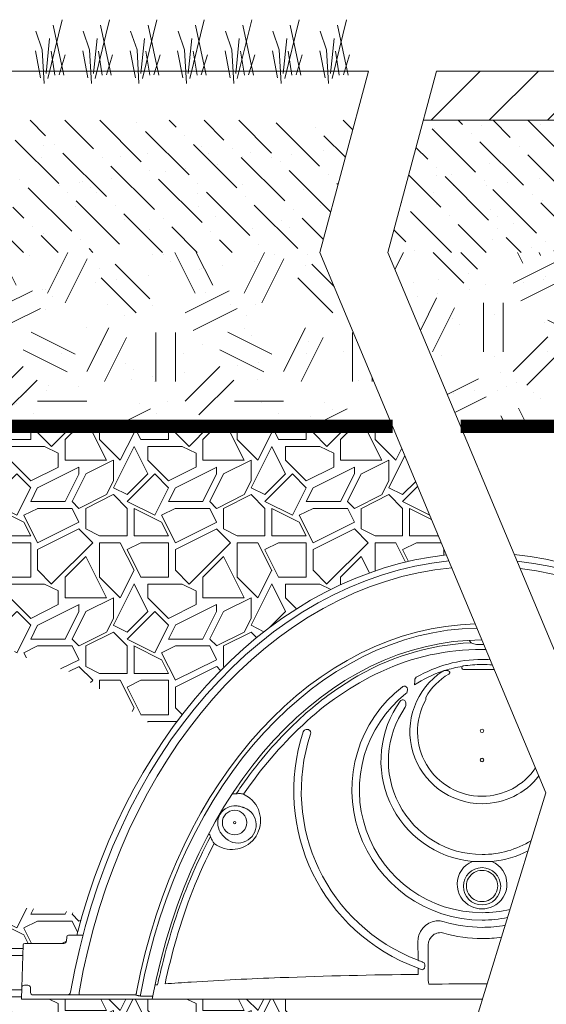
# Paper-space layout '1' of a CAD drawing. Units: feet. Extents: x -0.8 to 15.8, y -0.3 to 10.3.
# Drawn here: x 7 to 7.6, y 3.5 to 4.8 of the extents above; entities that cross this region are included whole.
import ezdxf

# ---------------------------------------------------------------- set-up
doc = ezdxf.new("R2010")
doc.units = ezdxf.units.FT
doc.header["$MEASUREMENT"] = 0
for name, color, linetype, lineweight in [('UGD - DETAIL 1', 251, 'Continuous', 0), ('UGD - DETAIL 3', 7, 'Continuous', 9), ('UGD - DETAIL 4', 7, 'Continuous', 18), ('UGD - DETAIL 5', 7, 'Continuous', 25), ('UGD - DETAIL TEXT', 7, 'Continuous', 9), ('UGD - TITLEBLOCK', 7, 'Continuous', 9)]:
    doc.layers.add(name, color=color, linetype=linetype, lineweight=lineweight)
pattern_1 = [(0, (0.035, 0), (0.175, 0.175), [0.0525, -0.1225]), (0, (0.14, 0.0175), (0.175, 0.175), [0.04375, -0.13125]), (0, (0.13125, 0.02625), (0.175, 0.175), [0.035, -0.14]), (0, (0.07875, 0.06999999999999999), (0.175, 0.175), [0.02625, -0.02625, 0.035, -0.0875]), (0, (0.07875, 0.07875), (0.175, 0.175), [0.035, -0.008749999999999999, 0.04375, -0.0875]), (0, (0, 0.11375), (0.175, 0.175), [0.04375, -0.13125]), (0, (0.16625, 0.1225), (0.175, 0.175), [0.04375, -0.13125]), (90, (0, 0.035), (-0.175, 0.175), [0.02625, -0.14875]), (90, (0.02625, 0.16625), (-0.175, 0.175), [0.0175, -0.1575]), (90, (0.035, 0), (-0.175, 0.175), [0.02625, -0.14875]), (90, (0.0525, 0.1575), (-0.175, 0.175), [0.008749999999999999, -0.16625]), (90, (0.06124999999999999, 0.0875), (-0.175, 0.175), [0.02625, -0.14875]), (90, (0.07875, 0.02625), (-0.175, 0.175), [0.04375, -0.13125]), (90, (0.09625, 0.14875), (-0.175, 0.175), [0.02625, -0.14875]), (90, (0.11375, 0.07875), (-0.175, 0.175), [0.035, -0.14]), (90, (0.1225, 0.07875), (-0.175, 0.175), [0.035, -0.14]), (90, (0.14, 0), (-0.175, 0.175), [0.0175, -0.1575]), (90, (0.16625, 0.02625), (-0.175, 0.175), [0.04375, -0.13125]), (45, (0.0175, 0.0175), (1.942890293094024e-17, 0.1750000000033293), [0.0742462, -0.1732411734025]), (45, (0.035, 0.02625), (1.942890293094024e-17, 0.1750000000033293), [0.0371231, -0.2103642734025]), (45, (0.11375, 0.1225), (1.942890293094024e-17, 0.1750000000033293), [0.0494974725, -0.1979899009025]), (45, (0.11375, 0.13125), (1.942890293094024e-17, 0.1750000000033293), [0.0371231, -0.2103642734025]), (135, (0.0525, 0.11375), (-0.1750000000033293, 1.942890293094024e-17), [0.012374425, -0.2351129484025]), (135, (0.0175, 0.0175), (-0.1750000000033293, 1.942890293094024e-17), [0.024748675, -0.2227386984025]), (135, (0.06999999999999999, 0.06999999999999999), (-0.1750000000033293, 1.942890293094024e-17), [0.024748675, -0.2227386984025]), (135, (0.11375, 0.11375), (-0.1750000000033293, 1.942890293094024e-17), [0.024748675, -0.2227386984025]), (135, (0.16625, 0.14875), (-0.1750000000033293, 1.942890293094024e-17), [0.0371231, -0.2103642734025]), (135, (0.16625, 0.14), (-0.1750000000033293, 1.942890293094024e-17), [0.024748675, -0.2227386984025]), (135, (0.1575, 0.1575), (-0.1750000000033293, 1.942890293094024e-17), [0.024748675, -0.2227386984025]), (135, (0.105, 0), (-0.1750000000033293, 1.942890293094024e-17), [0.0371231, -0.2103642734025]), (26.5650512, (0.1575, 0.105), (0.1750000000000165, 7.001128426997737e-11), [0.019565, -0.3717468959749999]), (26.5650512, (0.11375, 0.06124999999999999), (0.1750000000000165, 7.001128426997737e-11), [0.019565, -0.3717468959749999]), (26.5650512, (0.0525, 0.11375), (0.1750000000000165, 7.001128426997737e-11), [0.03913, -0.352181895975]), (26.5650512, (0.06124999999999999, 0.1575), (0.1750000000000165, 7.001128426997737e-11), [0.03913, -0.352181895975]), (26.5650512, (0.06124999999999999, 0.11375), (0.1750000000000165, 7.001128426997737e-11), [0.03913, -0.352181895975]), (26.5650512, (0.16625, 0.14875), (0.1750000000000165, 7.001128426997737e-11), [0.03913, -0.352181895975]), (26.5650512, (0, 0.06124999999999999), (0.1750000000000165, 7.001128426997737e-11), [0.05869674999999999, -0.332615145975]), (26.5650512, (0, 0.06999999999999999), (0.1750000000000165, 7.001128426997737e-11), [0.05869674999999999, -0.332615145975]), (26.5650512, (0, 0.14), (0.1750000000000165, 7.001128426997737e-11), [0.05869674999999999, -0.332615145975]), (63.43494882, (0.0875, 0.13125), (8.924763705842054e-12, 0.1750000000000164), [0.019565, -0.3717468959749999]), (63.43494882, (0.16625, 0.1225), (8.924763705842054e-12, 0.1750000000000164), [0.019565, -0.234791895975, 0.03913, -0.09782499999999998]), (63.43494882, (0.14875, 0.105), (8.924763705842054e-12, 0.1750000000000164), [0.03913, -0.352181895975]), (63.43494882, (0.04375, 0.1225), (8.924763705842054e-12, 0.1750000000000164), [0.03913, -0.352181895975]), (63.43494882, (0.035, 0.1225), (8.924763705842054e-12, 0.1750000000000164), [0.03913, -0.352181895975]), (63.43494882, (0.09625, 0.14), (8.924763705842054e-12, 0.1750000000000164), [0.05869674999999999, -0.332615145975]), (116.5650512, (0.0525, 0.09625), (-7.001134255668617e-11, 0.1750000000000164), [0.019565, -0.3717468959749999]), (116.5650512, (0.16625, 0.07875), (-7.001134255668617e-11, 0.1750000000000164), [0.019565, -0.3717468959749999]), (116.5650512, (0.13125, 0.02625), (-7.001134255668617e-11, 0.1750000000000164), [0.03913, -0.352181895975]), (116.5650512, (0.1225, 0.035), (-7.001134255668617e-11, 0.1750000000000164), [0.03913, -0.352181895975]), (116.5650512, (0.14, 0.1575), (-7.001134255668617e-11, 0.1750000000000164), [0.03913, -0.352181895975]), (116.5650512, (0, 0.06999999999999999), (-7.001134255668617e-11, 0.1750000000000164), [0.03913, -0.352181895975]), (116.5650512, (0.0875, 0), (-7.001134255668617e-11, 0.1750000000000164), [0.05869674999999999, -0.332615145975]), (153.43494882, (0.14875, 0.105), (-0.1750000000000164, 8.924821992550846e-12), [0.03913, -0.352181895975]), (153.43494882, (0.1575, 0.09625), (-0.1750000000000164, 8.924821992550846e-12), [0.03913, -0.352181895975]), (153.43494882, (0.02625, 0.008749999999999999), (-0.1750000000000164, 8.924821992550846e-12), [0.019565, -0.3717468959749999]), (153.43494882, (0.07875, 0.07875), (-0.1750000000000164, 8.924821992550846e-12), [0.019565, -0.3717468959749999]), (153.43494882, (0.11375, 0.13125), (-0.1750000000000164, 8.924821992550846e-12), [0.019565, -0.3717468959749999])]

# ---------------------------------------------------------------- blocks, each defined once
blk = doc.blocks.new('*U142')
at = {"layer": 'UGD - DETAIL 1'}
h = blk.add_hatch(dxfattribs=at)
h.set_pattern_fill('ANSI31', color=256, scale=0.418031122733088, style=0)
h.set_pattern_definition([(45, (-13.82395140056174, -0.2122398519558626), (-0.03694908020394905, 0.03694908020394905), [])])
h.paths.add_polyline_path([(10.04610145117146, 4.901319270552276), (10.04610145117146, 4.963819270552276), (7.744223446108887, 4.963819270552276), (7.727476621582124, 4.901319270552276)])
h = blk.add_hatch(dxfattribs=at)
h.set_pattern_fill('AR-SAND', color=256, scale=0.05, style=0)
h.set_pattern_definition([(37.50000000000001, (0, 0), (-0.003149667905480408, 0.09634118845065794), [0, -0.07600000000000001, 0, -0.085, 0, -0.08125]), (7.499999999999999, (0, 0), (0.08848883526338636, 0.141107303261487), [0, -0.041, 0, -0.0685, 0, -0.02625]), (327.5, (-0.0615, 0), (0.1557070930875748, 0.0002829526768482249), [0, -0.025, 0, -0.09000000000000001, 0, -0.1175]), (317.5, (-0.0615, 0), (0.1503063302286147, 0.04388377824671246), [0, -0.0125, 0, -0.059, 0, -0.0675])])
edge = h.paths.add_edge_path()
edge.add_arc((7.108133803462731, 4.612945384975541), 0.1008962451297335, 90, 270)
edge.add_line((7.108133803462731, 4.512049139845808), (5.245104103725173, 4.512049139845807))
edge.add_line((5.245104103725173, 4.512049139845807), (5.245104103725173, 4.901319270552276))
edge.add_line((5.245104103725173, 4.901319270552276), (7.056329225805979, 4.901319270552276))
edge.add_arc((7.108133803462731, 4.814737875235009), 0.1008962451297336, 120.8935103368046, 270)
edge = h.paths.add_edge_path()
edge.add_arc((7.108133803462731, 4.612945384975541), 0.1008962451297335, 270, 450)
edge.add_arc((7.108133803462731, 4.814737875235009), 0.1008962451297336, 270, 419.1064896631954)
edge.add_line((7.159938381119484, 4.901319270552276), (7.641203606547899, 4.901319270552276))
edge.add_line((7.641203606547899, 4.901319270552276), (7.59616656787784, 4.733238754013199))
edge.add_line((7.59616656787784, 4.733238754013199), (7.688618821343893, 4.512049139845808))
edge.add_line((7.688618821343893, 4.512049139845808), (7.108133803462731, 4.512049139845808))
h = blk.add_hatch(dxfattribs=at)
h.set_pattern_fill('ANSI36', color=256, scale=0.25, angle=90, style=0)
h.set_pattern_definition([(135, (0, 0), (-0.06076698900821892, 0.01657281518405971), [0.078125, -0.015625, 0, -0.015625])])
edge = h.paths.add_edge_path()
edge.add_arc((7.108133803462731, 4.814737875235009), 0.1008962451297337, 306.1231481144793, 419.1064896631954)
edge.add_line((7.159938381119484, 4.901319270552276), (7.6412036065479, 4.901319270552276))
edge.add_line((7.6412036065479, 4.901319270552276), (7.596166567877841, 4.733238754013198))
edge.add_line((7.596166567877841, 4.733238754013198), (7.167614434943507, 4.733238754013198))
edge = h.paths.add_edge_path()
edge.add_arc((7.108133803462731, 4.814737875235009), 0.1008962451297337, 120.8935103368046, 233.8768518855208)
edge.add_line((7.048653171981956, 4.733238754013198), (5.245104103725172, 4.733238754013198))
edge.add_line((5.245104103725172, 4.733238754013198), (5.245104103725173, 4.901319270552275))
edge.add_line((5.245104103725173, 4.901319270552275), (7.056329225805979, 4.901319270552276))
h = blk.add_hatch(dxfattribs=at)
h.set_pattern_fill('AR-SAND', color=256, scale=0.05, style=0)
h.set_pattern_definition([(37.50000000000001, (-0.08343699134828242, -0.2122398519558644), (-0.003149667905480408, 0.09634118845065794), [0, -0.07600000000000001, 0, -0.085, 0, -0.08125]), (7.499999999999999, (-0.08343699134828242, -0.2122398519558644), (0.08848883526338636, 0.141107303261487), [0, -0.041, 0, -0.0685, 0, -0.02625]), (327.5, (-0.1449369913482824, -0.2122398519558644), (0.1557070930875748, 0.0002829526768482249), [0, -0.025, 0, -0.09000000000000001, 0, -0.1175]), (317.5, (-0.1449369913482824, -0.2122398519558644), (0.1503063302286147, 0.04388377824671246), [0, -0.0125, 0, -0.059, 0, -0.0675])])
h.paths.add_polyline_path([(7.682439582911909, 4.733238754013198), (7.774099778246073, 4.51394411834576), (10.04610145117146, 4.513944118345758), (10.04610145117146, 4.901319270552277), (7.727476621581966, 4.901319270552275)])
h = blk.add_hatch(dxfattribs=at)
h.set_pattern_fill('ANSI36', color=256, scale=0.25, angle=90, style=0)
h.set_pattern_definition([(135, (-0.08343699134828242, -0.2122398519558644), (-0.06076698900821892, 0.01657281518405971), [0.078125, -0.015625, 0, -0.015625])])
h.paths.add_polyline_path([(10.04610145117146, 4.733238754013197), (10.04610145117146, 4.901319270552276), (7.727476621581967, 4.901319270552276), (7.682439582911907, 4.733238754013198)])
h = blk.add_hatch(dxfattribs=at)
h.set_pattern_fill('GEOL2,_O', color=256, scale=0.25, pattern_type=2)
h.set_pattern_definition([(0, (0, 0), (0.25, 0.25), [0.0625, -0.1875]), (0, (0, 0.025), (0.25, 0.25), [0.0625, -0.1875]), (90, (0.15, 0.05), (-0.25, 0.25), [0.0625, -0.1875]), (90, (0.175, 0.05), (-0.25, 0.25), [0.0625, -0.1875]), (45, (0.1875, 0.025), (2.775557561562891e-17, 0.2500000000047562), [0.0625, -0.2910533905]), (45, (0.205, 0.0075), (2.775557561562891e-17, 0.2500000000047562), [0.0625, -0.2910533905]), (135, (0.125, 0.1375), (-0.2500000000047562, 2.775557561562891e-17), [0.0625, -0.2910533905]), (135, (0.1425, 0.155), (-0.2500000000047562, 2.775557561562891e-17), [0.0625, -0.2910533905]), (26.5650512, (0.1875, 0.1375), (0.2500000000000235, 1.00016120385682e-10), [0.0625, -0.49651699425]), (26.5650512, (0.1975, 0.115), (0.2500000000000235, 1.00016120385682e-10), [0.0625, -0.49651699425]), (26.5650512, (0.0875, 0.2375), (0.2500000000000235, 1.00016120385682e-10), [0.0625, -0.49651699425]), (26.5650512, (0.0975, 0.215), (0.2500000000000235, 1.00016120385682e-10), [0.0625, -0.49651699425]), (63.43494882, (0.0625, 0.0625), (1.274966243691722e-11, 0.2500000000000235), [0.0625, -0.49651699425]), (63.43494882, (0.085, 0.05), (1.274966243691722e-11, 0.2500000000000235), [0.0625, -0.49651699425]), (63.43494882, (0.035, 0.15), (1.274966243691722e-11, 0.2500000000000235), [0.0625, -0.49651699425]), (63.43494882, (0.0125, 0.1625), (1.274966243691722e-11, 0.2500000000000235), [0.0625, -0.49651699425]), (116.5650512, (0.2225, 0.1725), (-1.000162036524088e-10, 0.2500000000000235), [0.0625, -0.49651699425]), (116.5650512, (0.2, 0.1625), (-1.000162036524088e-10, 0.2500000000000235), [0.0625, -0.49651699425]), (153.43494882, (0.0375, 0.0625), (-0.2500000000000235, 1.274974570364407e-11), [0.0625, -0.49651699425]), (153.43494882, (0.0475, 0.085), (-0.2500000000000235, 1.274974570364407e-11), [0.0625, -0.49651699425])])
edge = h.paths.add_edge_path()
edge.add_arc((7.108133803462731, 4.612945384975541), 0.1008962451297335, 0, 360)
edge = h.paths.add_edge_path()
edge.add_arc((7.108133803462732, 4.814737875235009), 0.1008962451297337, 233.8768518855196, 306.1231481144789)
edge.add_line((7.167614434943507, 4.733238754013198), (7.596166567877842, 4.733238754013198))
edge.add_line((7.596166567877842, 4.733238754013198), (7.688618821343894, 4.512049139845807))
edge.add_line((7.688618821343894, 4.512049139845807), (5.245104103725172, 4.512049139845807))
edge.add_line((5.245104103725172, 4.512049139845807), (5.245104103725173, 4.733238754013199))
edge.add_line((5.245104103725173, 4.733238754013199), (7.048653171981955, 4.733238754013199))
h = blk.add_hatch(dxfattribs=at)
h.set_pattern_fill('GEOL2,_O', color=256, scale=0.25, pattern_type=2)
h.set_pattern_definition([(0, (-0.08343699134828242, -0.2122398519558644), (0.25, 0.25), [0.0625, -0.1875]), (0, (-0.08343699134828242, -0.1872398519558643), (0.25, 0.25), [0.0625, -0.1875]), (90, (0.0665630086517176, -0.1622398519558644), (-0.25, 0.25), [0.0625, -0.1875]), (90, (0.09156300865171757, -0.1622398519558644), (-0.25, 0.25), [0.0625, -0.1875]), (45, (0.1040630086517176, -0.1872398519558643), (2.775557561562891e-17, 0.2500000000047562), [0.0625, -0.2910533905]), (45, (0.1215630086517175, -0.2047398519558644), (2.775557561562891e-17, 0.2500000000047562), [0.0625, -0.2910533905]), (135, (0.04156300865171758, -0.07473985195586436), (-0.2500000000047562, 2.775557561562891e-17), [0.0625, -0.2910533905]), (135, (0.05906300865171754, -0.05723985195586437), (-0.2500000000047562, 2.775557561562891e-17), [0.0625, -0.2910533905]), (26.56505119999999, (0.1040630086517176, -0.07473985195586436), (0.2500000000000235, 1.00016120385682e-10), [0.0625, -0.49651699425]), (26.56505119999999, (0.1140630086517176, -0.09723985195586438), (0.2500000000000235, 1.00016120385682e-10), [0.0625, -0.49651699425]), (26.56505119999999, (0.004063008651717603, 0.02526014804413562), (0.2500000000000235, 1.00016120385682e-10), [0.0625, -0.49651699425]), (26.56505119999999, (0.01406300865171761, 0.00276014804413563), (0.2500000000000235, 1.00016120385682e-10), [0.0625, -0.49651699425]), (63.43494882, (-0.02093699134828242, -0.1497398519558644), (1.274966243691722e-11, 0.2500000000000235), [0.06249999999999996, -0.4965169942499996]), (63.43494882, (0.001563008651717546, -0.1622398519558644), (1.274966243691722e-11, 0.2500000000000235), [0.06249999999999996, -0.4965169942499996]), (63.43494882, (-0.04843699134828239, -0.06223985195586437), (1.274966243691722e-11, 0.2500000000000235), [0.06249999999999996, -0.4965169942499996]), (63.43494882, (-0.07093699134828246, -0.04973985195586436), (1.274966243691722e-11, 0.2500000000000235), [0.06249999999999996, -0.4965169942499996]), (116.5650512, (0.1390630086517176, -0.03973985195586438), (-1.000162036524088e-10, 0.2500000000000235), [0.06249999999999996, -0.4965169942499996]), (116.5650512, (0.1165630086517176, -0.04973985195586436), (-1.000162036524088e-10, 0.2500000000000235), [0.06249999999999996, -0.4965169942499996]), (153.43494882, (-0.04593699134828244, -0.1497398519558644), (-0.2500000000000235, 1.274974570364407e-11), [0.0625, -0.49651699425]), (153.43494882, (-0.03593699134828243, -0.1272398519558643), (-0.2500000000000235, 1.274974570364407e-11), [0.0625, -0.49651699425])])
h.paths.add_polyline_path([(10.04610145117146, 4.51394411834576), (10.04610145117146, 4.733238754013197), (7.682439582911907, 4.733238754013197), (7.774099778246073, 4.513944118345759)])
h = blk.add_hatch(dxfattribs=at)
h.set_pattern_fill('GRAVEL1,_O', color=256, scale=0.175, pattern_type=2)
h.set_pattern_definition(pattern_1)
edge = h.paths.add_edge_path()
edge.add_arc((7.108133803462731, 4.23777095302692), 0.1008962451297337, 351.3685571646406, 512.6705643815934)
edge.add_line((7.018499447394153, 4.284093026528115), (6.86454834955326, 4.334056669237899))
edge.add_line((6.86454834955326, 4.334056669237899), (6.797076264998949, 4.512049139845808))
edge.add_line((6.797076264998949, 4.512049139845808), (7.688618821343895, 4.512049139845808))
edge.add_line((7.688618821343895, 4.512049139845808), (7.756998822132199, 4.348451764724118))
edge.add_line((7.756998822132199, 4.348451764724118), (7.750699537086639, 4.347709105788818))
edge.add_line((7.750699537086639, 4.347709105788818), (7.744407218270255, 4.346869842388271))
edge.add_line((7.744407218270255, 4.346869842388271), (7.738122716007731, 4.345934087937962))
edge.add_line((7.738122716007731, 4.345934087937962), (7.731846879567446, 4.344901968892882))
edge.add_line((7.731846879567446, 4.344901968892882), (7.725580557046708, 4.343773624730435))
edge.add_line((7.725580557046708, 4.343773624730435), (7.719324595257138, 4.342549207931592))
edge.add_line((7.719324595257138, 4.342549207931592), (7.713079839610247, 4.34122888396029))
edge.add_line((7.713079839610247, 4.34122888396029), (7.706847134003174, 4.339812831241063))
edge.add_line((7.706847134003174, 4.339812831241063), (7.700627320704659, 4.338301241134937))
edge.add_line((7.700627320704659, 4.338301241134937), (7.694421240241212, 4.336694317913568))
edge.add_line((7.694421240241212, 4.336694317913568), (7.68822973128353, 4.334992278731635))
edge.add_line((7.68822973128353, 4.334992278731635), (7.682053630533162, 4.333195353597498))
edge.add_line((7.682053630533162, 4.333195353597498), (7.67589377260944, 4.331303785342113))
edge.add_line((7.67589377260944, 4.331303785342113), (7.669750989936686, 4.32931782958622))
edge.add_line((7.669750989936686, 4.32931782958622), (7.66362611263173, 4.327237754705792))
edge.add_line((7.66362611263173, 4.327237754705792), (7.657519968391724, 4.325063841795777))
edge.add_line((7.657519968391724, 4.325063841795777), (7.651433382382288, 4.322796384632102))
edge.add_line((7.651433382382288, 4.322796384632102), (7.645367177126006, 4.320435689631982))
edge.add_line((7.645367177126006, 4.320435689631982), (7.639322172391267, 4.317982075812505))
edge.add_line((7.639322172391267, 4.317982075812505), (7.633299185081492, 4.315435874747525))
edge.add_line((7.633299185081492, 4.315435874747525), (7.627299029124726, 4.31279743052285))
edge.add_line((7.627299029124726, 4.31279743052285), (7.621322515363662, 4.31006709968975))
edge.add_line((7.621322515363662, 4.31006709968975), (7.615370451446056, 4.307245251216766))
edge.add_line((7.615370451446056, 4.307245251216766), (7.609443641715587, 4.304332266439856))
edge.add_line((7.609443641715587, 4.304332266439856), (7.603542887103163, 4.301328539010854))
edge.add_line((7.603542887103163, 4.301328539010854), (7.597668985018678, 4.298234474844284))
edge.add_line((7.597668985018678, 4.298234474844284), (7.591822729243265, 4.295050492062494))
edge.add_line((7.591822729243265, 4.295050492062494), (7.586004909822011, 4.291777020939162))
edge.add_line((7.586004909822011, 4.291777020939162), (7.580216312957211, 4.288414503841145))
edge.add_line((7.580216312957211, 4.288414503841145), (7.574457720902105, 4.284963395168701))
edge.add_line((7.574457720902105, 4.284963395168701), (7.568729911855177, 4.28142416129408))
edge.add_line((7.568729911855177, 4.28142416129408), (7.563033659854994, 4.277797280498503))
edge.add_line((7.563033659854994, 4.277797280498503), (7.557369734675594, 4.274083242907529))
edge.add_line((7.557369734675594, 4.274083242907529), (7.551738901722471, 4.270282550424815))
edge.add_line((7.551738901722471, 4.270282550424815), (7.546141921929137, 4.2663957166643))
edge.add_line((7.546141921929137, 4.2663957166643), (7.540579551654291, 4.262423266880786))
edge.add_line((7.540579551654291, 4.262423266880786), (7.535052542579608, 4.258365737898965))
edge.add_line((7.535052542579608, 4.258365737898965), (7.52956164160816, 4.254223678040872))
edge.add_line((7.52956164160816, 4.254223678040872), (7.524107590763475, 4.249997647051782))
edge.add_line((7.524107590763475, 4.249997647051782), (7.518691127089276, 4.245688216024576))
edge.add_line((7.518691127089276, 4.245688216024576), (7.513312982549865, 4.241295967322556))
edge.add_line((7.513312982549865, 4.241295967322556), (7.507973883931218, 4.236821494500755))
edge.add_line((7.507973883931218, 4.236821494500755), (7.502674552742758, 4.232265402225718))
edge.add_line((7.502674552742758, 4.232265402225718), (7.497415705119868, 4.227628306193795))
edge.add_line((7.497415705119868, 4.227628306193795), (7.492198051727099, 4.222910833047934))
edge.add_line((7.492198051727099, 4.222910833047934), (7.487022297662143, 4.218113620293003))
edge.add_line((7.487022297662143, 4.218113620293003), (7.481889142360547, 4.213237316209631))
edge.add_line((7.481889142360547, 4.213237316209631), (7.476799279501186, 4.208282579766612))
edge.add_line((7.476799279501186, 4.208282579766612), (7.471753396912534, 4.203250080531848))
edge.add_line((7.471753396912534, 4.203250080531848), (7.466752176479701, 4.198140498581862))
edge.add_line((7.466752176479701, 4.198140498581862), (7.461796294052292, 4.192954524409903))
edge.add_line((7.461796294052292, 4.192954524409903), (7.456886419353071, 4.187692858832632))
edge.add_line((7.456886419353071, 4.187692858832632), (7.452023215887463, 4.18235621289541))
edge.add_line((7.452023215887463, 4.18235621289541), (7.447207340853881, 4.176945307776218))
edge.add_line((7.447207340853881, 4.176945307776218), (7.442439445054919, 4.171460874688192))
edge.add_line((7.442439445054919, 4.171460874688192), (7.437720172809409, 4.165903654780816))
edge.add_line((7.437720172809409, 4.165903654780816), (7.433050161865339, 4.16027439903976))
edge.add_line((7.433050161865339, 4.16027439903976), (7.428430043313679, 4.154573868185395))
edge.add_line((7.428430043313679, 4.154573868185395), (7.423860441503092, 4.148802832569993))
edge.add_line((7.423860441503092, 4.148802832569993), (7.419341973955566, 4.142962072073625))
edge.add_line((7.419341973955566, 4.142962072073625), (7.414875251282961, 4.137052375998765))
edge.add_line((7.414875251282961, 4.137052375998765), (7.41046087710449, 4.131074542963635))
edge.add_line((7.41046087710449, 4.131074542963635), (7.406099447965153, 4.125029380794272))
edge.add_line((7.406099447965153, 4.125029380794272), (7.401791553255122, 4.11891770641537))
edge.add_line((7.401791553255122, 4.11891770641537), (7.291104880747572, 4.195621033383302))
edge.add_line((7.291104880747572, 4.195621033383302), (7.207887314873306, 4.222628653249817))
h = blk.add_hatch(dxfattribs=at)
h.set_pattern_fill('GRAVEL1,_O', color=256, scale=0.175, pattern_type=2)
h.set_pattern_definition(pattern_1)
edge = h.paths.add_edge_path()
edge.add_arc((7.10656064520898, 3.734492113342522), 0.1008962451297335, 0, 360)
edge = h.paths.add_edge_path()
edge.add_line((7.644733949858889, 3.737199783720986), (7.556652104483358, 3.783556753188269))
edge.add_line((7.556652104483358, 3.783556753188269), (7.217135449317735, 3.783556753188269))
edge.add_line((7.217135449317735, 3.783556753188269), (7.218938380639791, 3.852407922595887))
edge.add_arc((7.221065346568275, 3.852352226032901), 0.002127695036432175, 90.00000000021532, 178.4999999999329, ccw=False)
edge.add_line((7.221065346568267, 3.854479921069333), (7.270843088934728, 3.854479921069333))
edge.add_arc((7.270843088934735, 3.857671463623982), 0.003191542554648868, 269.9999999998724, 355.0000000000196)
edge.add_line((7.274022486706411, 3.857393302362122), (7.274497394756779, 3.862821526216897))
edge.add_arc((7.276616993271228, 3.862636085375655), 0.002127695036431418, 89.99999999985653, 174.9999999999572, ccw=False)
edge.add_line((7.276616993271233, 3.864763780412086), (7.287364540084283, 3.864763780412097))
edge.add_line((7.287364540084283, 3.864763780412097), (7.287464501287641, 3.865150064000229))
edge.add_line((7.287464501287641, 3.865150064000229), (7.287564628831952, 3.865536272524423))
edge.add_line((7.287564628831952, 3.865536272524423), (7.287664922684861, 3.865922405859883))
edge.add_line((7.287664922684861, 3.865922405859883), (7.287765382813964, 3.866308463881841))
edge.add_line((7.287765382813964, 3.866308463881841), (7.287866009186796, 3.866694446465548))
edge.add_line((7.287866009186796, 3.866694446465548), (7.287966801770844, 3.867080353486285))
edge.add_line((7.287966801770844, 3.867080353486285), (7.288067760533539, 3.867466184819353))
edge.add_line((7.288067760533539, 3.867466184819353), (7.288168885442258, 3.867851940340082))
edge.add_line((7.288168885442258, 3.867851940340082), (7.288270176464324, 3.868237619923821))
edge.add_line((7.288270176464324, 3.868237619923821), (7.288371633567008, 3.868623223445948))
edge.add_line((7.288371633567008, 3.868623223445948), (7.288473256717527, 3.869008750781863))
edge.add_line((7.288473256717527, 3.869008750781863), (7.288575045883042, 3.869394201806993))
edge.add_line((7.288575045883042, 3.869394201806993), (7.288677001030664, 3.869779576396787))
edge.add_line((7.288677001030664, 3.869779576396787), (7.288779122127448, 3.870164874426719))
edge.add_line((7.288779122127448, 3.870164874426719), (7.288881409140394, 3.87055009577229))
edge.add_line((7.288881409140394, 3.87055009577229), (7.288983862036453, 3.870935240309025))
edge.add_line((7.288983862036453, 3.870935240309025), (7.289086480782518, 3.871320307912472))
edge.add_line((7.289086480782518, 3.871320307912472), (7.289189265345431, 3.871705298458206))
edge.add_line((7.289189265345431, 3.871705298458206), (7.289292215691979, 3.872090211821825))
edge.add_line((7.289292215691979, 3.872090211821825), (7.289395331788896, 3.872475047878955))
edge.add_line((7.289395331788896, 3.872475047878955), (7.289498613602862, 3.872859806505242))
edge.add_line((7.289498613602862, 3.872859806505242), (7.289602061100505, 3.873244487576362))
edge.add_line((7.289602061100505, 3.873244487576362), (7.289705674248396, 3.873629090968013))
edge.add_line((7.289705674248396, 3.873629090968013), (7.289809453013057, 3.87401361655592))
edge.add_line((7.289809453013057, 3.87401361655592), (7.289913397360953, 3.874398064215832))
edge.add_line((7.289913397360953, 3.874398064215832), (7.290017507258498, 3.874782433823523))
edge.add_line((7.290017507258498, 3.874782433823523), (7.29012178267205, 3.875166725254793))
edge.add_line((7.29012178267205, 3.875166725254793), (7.290226223567915, 3.875550938385467))
edge.add_line((7.290226223567915, 3.875550938385467), (7.290330829912346, 3.875935073091394))
edge.add_line((7.290330829912346, 3.875935073091394), (7.290435601671541, 3.876319129248451))
edge.add_line((7.290435601671541, 3.876319129248451), (7.290540538811645, 3.876703106732539))
edge.add_line((7.290540538811645, 3.876703106732539), (7.290645641298751, 3.877087005419584))
edge.add_line((7.290645641298751, 3.877087005419584), (7.290750909098898, 3.877470825185537))
edge.add_line((7.290750909098898, 3.877470825185537), (7.290856342178069, 3.877854565906376))
edge.add_line((7.290856342178069, 3.877854565906376), (7.290961940502197, 3.878238227458104))
edge.add_line((7.290961940502197, 3.878238227458104), (7.291067704037161, 3.87862180971675))
edge.add_line((7.291067704037161, 3.87862180971675), (7.291173632748785, 3.879005312558367))
edge.add_line((7.291173632748785, 3.879005312558367), (7.29127972660284, 3.879388735859035))
edge.add_line((7.29127972660284, 3.879388735859035), (7.291385985565045, 3.87977207949486))
edge.add_line((7.291385985565045, 3.87977207949486), (7.291492409601064, 3.880155343341971))
edge.add_line((7.291492409601064, 3.880155343341971), (7.291598998676509, 3.880538527276528))
edge.add_line((7.291598998676509, 3.880538527276528), (7.291705752756939, 3.880921631174713))
edge.add_line((7.291705752756939, 3.880921631174713), (7.291812671807858, 3.881304654912733))
edge.add_line((7.291812671807858, 3.881304654912733), (7.291919755794718, 3.881687598366824))
edge.add_line((7.291919755794718, 3.881687598366824), (7.292027004682915, 3.882070461413246))
edge.add_line((7.292027004682915, 3.882070461413246), (7.292134418437797, 3.882453243928286))
edge.add_line((7.292134418437797, 3.882453243928286), (7.292241997024655, 3.882835945788256))
edge.add_line((7.292241997024655, 3.882835945788256), (7.292349740408726, 3.883218566869494))
edge.add_line((7.292349740408726, 3.883218566869494), (7.292457648555196, 3.883601107048366))
edge.add_line((7.292457648555196, 3.883601107048366), (7.292565721429198, 3.883983566201262))
edge.add_line((7.292565721429198, 3.883983566201262), (7.292673958995808, 3.884365944204598))
edge.add_line((7.292673958995808, 3.884365944204598), (7.292782361220054, 3.884748240934819))
edge.add_line((7.292782361220054, 3.884748240934819), (7.292890928066908, 3.885130456268393))
edge.add_line((7.292890928066908, 3.885130456268393), (7.292999659501287, 3.885512590081817))
edge.add_line((7.292999659501287, 3.885512590081817), (7.293108555488059, 3.885894642251613))
edge.add_line((7.293108555488059, 3.885894642251613), (7.293217615992036, 3.886276612654328))
edge.add_line((7.293217615992036, 3.886276612654328), (7.293326840977977, 3.886658501166539))
edge.add_line((7.293326840977977, 3.886658501166539), (7.293436230410591, 3.887040307664845))
edge.add_line((7.293436230410591, 3.887040307664845), (7.293545784254528, 3.887422032025876))
edge.add_line((7.293545784254528, 3.887422032025876), (7.293655502474389, 3.887803674126285))
edge.add_line((7.293655502474389, 3.887803674126285), (7.293765385034722, 3.888185233842754))
edge.add_line((7.293765385034722, 3.888185233842754), (7.293875431900021, 3.88856671105199))
edge.add_line((7.293875431900021, 3.88856671105199), (7.293985643034725, 3.888948105630727))
edge.add_line((7.293985643034725, 3.888948105630727), (7.294096018403224, 3.889329417455726))
edge.add_line((7.294096018403224, 3.889329417455726), (7.277253248865978, 3.894884989681586))
edge.add_line((7.277253248865978, 3.894884989681586), (7.082193303393162, 3.910760284195903))
edge.add_line((7.082193303393162, 3.910760284195903), (6.955835581710692, 3.862111973350175))
edge.add_line((6.955835581710692, 3.862111973350175), (6.956248411929057, 3.857393302362122))
edge.add_arc((6.959427809700733, 3.857671463623983), 0.003191542554649792, 184.9999999999949, 270)
edge.add_line((6.959427809700733, 3.854479921069333), (7.009205552067193, 3.854479921069333))
edge.add_arc((7.009205552067193, 3.852352226032901), 0.002127695036432174, 1.5000000000670752, 89.99999999997613, ccw=False)
edge.add_line((7.011332517995676, 3.852407922595887), (7.013135449317736, 3.783556753188268))
edge.add_line((7.013135449317736, 3.783556753188268), (6.776542349275666, 3.783556753188269))
edge.add_line((6.776542349275666, 3.783556753188269), (6.703035855291648, 3.629282613771591))
edge.add_line((6.703035855291648, 3.629282613771591), (7.755450141794912, 3.629282613771591))
edge.add_line((7.755450141794912, 3.629282613771591), (7.777988562868096, 3.702614216754449))
edge.add_line((7.777988562868096, 3.702614216754449), (7.644733949858889, 3.737199783720986))
at = {"layer": 'UGD - DETAIL 3'}
for p, q in [((7.25030256587575, 4.954330334293758), (7.268595407132374, 5.02926399577462)), ((7.270862666422794, 4.958783888176018), (7.257304286351357, 5.022350885556875)), ((7.310538432644842, 4.954330334293758), (7.328831273901466, 5.02926399577462)), ((7.331098533191886, 4.958783888176018), (7.317540153120449, 5.022350885556875)), ((7.370774299413933, 4.954330334293758), (7.389067140670557, 5.02926399577462)), ((7.391334399960977, 4.958783888176018), (7.37777601988954, 5.022350885556875)), ((7.431010166183023, 4.954330334293758), (7.449303007439648, 5.02926399577462)), ((7.451570266730068, 4.958783888176018), (7.43801188665863, 5.022350885556875)), ((7.491246032952114, 4.954330334293758), (7.509538874208738, 5.02926399577462)), ((7.511806133499158, 4.958783888176018), (7.498247753427721, 5.022350885556875)), ((7.551481899721205, 4.954330334293758), (7.569774740977829, 5.02926399577462)), ((7.572042000268249, 4.958783888176018), (7.558483620196812, 5.022350885556875)), ((7.611717766490296, 4.954330334293758), (7.63001060774692, 5.02926399577462)), ((7.63227786703734, 4.958783888176018), (7.618719486965903, 5.022350885556875)), ((7.24330160821635, 4.991120055513694), (7.235171470672968, 5.014593243763752)), ((7.303537474985442, 4.991120055513694), (7.295407337442059, 5.014593243763752)), ((7.363773341754532, 4.991120055513694), (7.35564320421115, 5.014593243763752)), ((7.424009208523623, 4.991120055513694), (7.415879070980241, 5.014593243763752)), ((7.484245075292714, 4.991120055513694), (7.476114937749331, 5.014593243763752)), ((7.544480942061805, 4.991120055513694), (7.536350804518422, 5.014593243763752)), ((7.604716808830895, 4.991120055513694), (7.596586671287513, 5.014593243763752)), ((7.24822024713754, 4.960834911248764), (7.252776039814905, 5.00525530141531)), ((7.308456113906631, 4.960834911248764), (7.313011906583997, 5.00525530141531)), ((7.368691980675722, 4.960834911248764), (7.373247773353087, 5.00525530141531)), ((7.428927847444813, 4.960834911248764), (7.433483640122178, 5.00525530141531)), ((7.489163714213904, 4.960834911248764), (7.493719506891269, 5.00525530141531)), ((7.549399580982994, 4.960834911248764), (7.55395537366036, 5.00525530141531)), ((7.609635447752085, 4.960834911248764), (7.614191240429451, 5.00525530141531)), ((7.241269084425171, 4.955458846003655), (7.234719798719369, 4.989765836472706)), ((7.245785846339801, 4.948010628805449), (7.24330160821635, 4.991120055513694)), ((7.259449834077629, 4.958785384908985), (7.254512845188722, 4.989272139104273)), ((7.26471623243316, 4.959255708297619), (7.272564467008324, 4.984551243768951)), ((7.301504951194262, 4.955458846003655), (7.294955665488461, 4.989765836472706)), ((7.306021713108892, 4.948010628805449), (7.303537474985442, 4.991120055513694)), ((7.319685700846721, 4.958785384908985), (7.314748711957813, 4.989272139104273)), ((7.324952099202251, 4.959255708297619), (7.332800333777415, 4.984551243768951)), ((7.361740817963353, 4.955458846003655), (7.355191532257551, 4.989765836472706)), ((7.366257579877983, 4.948010628805449), (7.363773341754532, 4.991120055513694)), ((7.379921567615812, 4.958785384908985), (7.374984578726904, 4.989272139104273)), ((7.385187965971342, 4.959255708297619), (7.393036200546506, 4.984551243768951)), ((7.421976684732444, 4.955458846003655), (7.415427399026642, 4.989765836472706)), ((7.426493446647074, 4.948010628805449), (7.424009208523623, 4.991120055513694)), ((7.440157434384902, 4.958785384908985), (7.435220445495995, 4.989272139104273)), ((7.445423832740433, 4.959255708297619), (7.453272067315597, 4.984551243768951)), ((7.482212551501535, 4.955458846003655), (7.475663265795733, 4.989765836472706)), ((7.486729313416165, 4.948010628805449), (7.484245075292714, 4.991120055513694)), ((7.500393301153993, 4.958785384908985), (7.495456312265086, 4.989272139104273)), ((7.505659699509524, 4.959255708297619), (7.513507934084688, 4.984551243768951)), ((7.542448418270626, 4.955458846003655), (7.535899132564824, 4.989765836472706)), ((7.546965180185255, 4.948010628805449), (7.544480942061805, 4.991120055513694)), ((7.560629167923084, 4.958785384908985), (7.555692179034176, 4.989272139104273)), ((7.565895566278614, 4.959255708297619), (7.573743800853778, 4.984551243768951)), ((7.602684285039716, 4.955458846003655), (7.596134999333914, 4.989765836472706)), ((7.607201046954346, 4.948010628805449), (7.604716808830895, 4.991120055513694)), ((7.620865034692175, 4.958785384908985), (7.615928045803267, 4.989272139104273)), ((7.626131433047705, 4.959255708297619), (7.633979667622869, 4.984551243768951)), ((7.657950431074848, 4.963819270552276), (7.596166567877841, 4.733238754013198)), ((7.744223446108915, 4.963819270552276), (7.682439582911908, 4.733238754013198)), ((7.596166567877841, 4.733238754013198), (7.883480865391899, 4.045846762694734)), ((7.682439582911908, 4.733238754013198), (7.969753880425966, 4.045846762694734)), ((7.883480865391899, 4.045846762694734), (7.697872802091682, 3.441947458295679))]:
    blk.add_line(p, q, dxfattribs=at)
for points in [[(5.245104103725172, 4.963819270552276), (7.65795043107482, 4.963819270552276)], [(7.744223446108887, 4.963819270552276), (10.04610145117146, 4.963819270552276)], [(10.04610145117146, 4.901319270552276), (7.727476621582124, 4.901319270552276)], [(7.744223446108887, 4.901319270552276), (10.04610145117146, 4.901319270552276)]]:
    blk.add_lwpolyline(points, dxfattribs=at)
at = {"layer": 'UGD - DETAIL 4'}
for p, q in [((7.274022486706411, 3.857393302362122), (7.274497394756779, 3.862821526216897)), ((7.276616993271233, 3.864763780412086), (7.295091346186226, 3.864763780412086)), ((7.217518360661355, 3.798179547448363), (7.218938380639791, 3.852407922595887)), ((7.221065346568267, 3.854479921069333), (7.270849187402042, 3.854479921069333)), ((7.217135449317734, 3.783556753188268), (7.217518360661355, 3.798179547448362)), ((7.220708809554068, 3.801287545158536), (7.225132805308743, 3.801287545158536)), ((7.22832325420147, 3.798179547448362), (7.22848549062244, 3.791983988489518)), ((7.217135449317734, 3.783556753188268), (7.38296101961491, 3.783556753188268)), ((7.231671489528026, 3.788875990779348), (7.290255066695568, 3.788861808145205)), ((7.368188748111862, 3.787459353407491), (7.38363294800978, 3.78708842497573))]:
    blk.add_line(p, q, dxfattribs=at)
for points in [[(7.788563511884679, 4.236744986996541, 0.1279549559973994), (7.635804341769663, 4.189462660006008, 0.04936708130175334), (7.571399962630281, 4.140698902280686, 0.05022883007272484), (7.502983116871633, 4.063450291057755, 0.009749407527787426), (7.489769323302664, 4.044486498418861)], [(7.785677751975882, 4.239922315022765, 0.07471475716867292), (7.788563511884679, 4.236744986996541, 0.04723444061223195), (7.79159397676338, 4.235486688936778, 0.0421724300377948), (7.795168638330313, 4.234705029830645, 0.02309751483565475), (7.797724474166838, 4.234483535172034, 0.004827535628438924), (7.798458234535367, 4.234459416628448, 0.006525434831929478), (7.799928934132407, 4.234446018619986), (7.799928934132407, 4.234446018619986, -0.0006404152928959894), (7.802248946090472, 4.234448969191847, -0.0006404152928959894), (7.804568958048534, 4.234446018619986), (7.804568958048534, 4.234446018619986, 0.0003628972591803742), (7.804650754114374, 4.23444575562951, 0.0003628972591803742)], [(7.499191807714336, 4.044142765431786, -0.05577419658846803), (7.573880894843317, 4.131716261169423, -0.08033219981311096), (7.673544806864484, 4.199992526846836, -0.1093094915750076), (7.802248946090472, 4.228377486773711, -0.004060074422857655), (7.807202547672571, 4.228340655846523, -0.004060074422857655)], [(7.812703583958774, 4.215179569468971, 0.01583822923242097), (7.802248946090476, 4.215510733016961), (7.802248946090465, 4.215510733016961), (7.802248946090465, 4.215510733016961, 0.1333723564934362), (7.718710536622112, 4.192824475980508, 0.1812400586366219), (7.716962738446476, 4.190661893340424, 0.01511803375797584), (7.716888534666136, 4.190418082926085, 0.04230983814922916), (7.716829636165318, 4.190099649533202, 0.01022042659564388), (7.716824105030181, 4.190026881949255), (7.716824105030181, 4.190026881949255, -0.0007799042992465592), (7.716438431678366, 4.183251390247502), (7.716438431678366, 4.183251390247502, -0.06349848363757593), (7.752190323725927, 4.200592459535427)], [(7.817855175024674, 4.202854521701118), (7.802248946090465, 4.202854521701118), (7.778551700082819, 4.202854521701118), (7.778551700082819, 4.202854521701118, -0.7017943283937397), (7.777134210246235, 4.206774668055219), (7.777134210246235, 4.206774668055219, -0.136237746362466), (7.77821536039928, 4.207261550612545), (7.77821536039928, 4.207261550612545, -0.0381657277872068), (7.802248946090462, 4.209095760474623, -0.02094320504830953), (7.815477495953566, 4.208543057097883, -0.02094320504830953)], [(7.8744931674289, 4.067349596537705, -0.2308773854662792), (7.802248946090462, 4.032112496694014, -0.7460901552668424), (7.75219032372592, 4.200592459535427, 0.0004540234577567986), (7.752606502499557, 4.200792209078866), (7.752606502499557, 4.200792209078866, -0.06325464324033615), (7.75425658202958, 4.201354753506045, -0.01387333969657136), (7.754750746467497, 4.201443819159625), (7.754750746467497, 4.201443819159625, 0.0003529135546900397), (7.754832852379092, 4.201456504973606), (7.758040881879005, 4.201456072659763, -0.07408065812328525), (7.759183540990961, 4.201288958209016, -0.1482819709540297), (7.760922999659552, 4.200136029044931, -0.02962941504429287), (7.761055156041593, 4.199955868921222, -0.1996581639322534), (7.76128680558713, 4.198740163308772, -0.07770706555307666), (7.761066013992799, 4.198159844525108, -0.06356478560285003), (7.760651124271792, 4.197611917426677, -0.06539038599875184), (7.759882208814449, 4.197010182283771, 0.1267747632391293), (7.730635949708908, 4.167251516194035, -0.2324400000824822), (7.730413331047178, 4.163302017179157, 0.5710481399735883), (7.802248946090472, 4.041560497213858, 0.248859719664005), (7.870202568553907, 4.077614742860561, 0.248859719664005)], [(7.754832852379092, 4.201456504973603), (7.754832852379092, 4.201456504973603, -0.03656592545908992), (7.777134210246235, 4.206774668055226)], [(7.834753857465082, 3.887307280792722, -0.04937842624080276), (7.802248946090472, 3.884010683707376, -0.7136367765475513), (7.70099125789347, 4.180831348857165), (7.70099125789347, 4.180831348857165, -0.05358699019394718), (7.701744113818762, 4.181297587078753, -0.2909166699315909), (7.705620742980077, 4.180871129571347, -0.1171823767666833), (7.706880993578984, 4.179260255477983, -0.1350962158212605), (7.707337793865495, 4.176462427367222), (7.707193260608829, 4.175052495721973, -0.046826911183908), (7.707039602678446, 4.174277385999908, -0.1536201056862288), (7.705530075850131, 4.172061803701261, 0.7099518136101897), (7.802248946090476, 3.893432910768524), (7.802248946090465, 3.893432910768524), (7.802248946090465, 3.893432910768524, 0.05768722298498935), (7.837927501667487, 3.897633133517895, 0.05768722298498935)], [(7.864879014522777, 3.985323288656714, -0.1392338931753298), (7.802248946090472, 3.967397206718873), (7.802248946090472, 3.967397206718873), (7.802248946090472, 3.967397206718873, -0.6050845080218796), (7.704619279365243, 4.154735431852997), (7.704619279365243, 4.154735431852997, 0.1287134469117456), (7.705388631765395, 4.156814076670907), (7.705575784888168, 4.15876093797152, 0.1284707746588439), (7.705110014277867, 4.161724020634541, 0.09865088768922246), (7.704031577387664, 4.163269863731497, 0.3499900562364668), (7.699660772753418, 4.163773992907421, 0.07913512997615162), (7.698627726788541, 4.162890750697278, 0.02047915000146476), (7.698380334746659, 4.162578246429664), (7.698380334746659, 4.162578246429664, 0.5793019298760353), (7.789897434964917, 3.958546660768519), (7.802248946090462, 3.958601387814358), (7.814600457216024, 3.958546660768521, 0.09436906974720523), (7.860847783051669, 3.972207167309465, 0.09436906974720523)], [(7.499191807714361, 4.044142765431818, 0.09175072030170002), (7.494044662960068, 4.045047765500804, 0.04289449295472897), (7.491090323043721, 4.044768222265944, 0.01673922588182088), (7.489769323302653, 4.044486498418861)], [(7.461768070890162, 3.981567006795704, 0.9889720447280386), (7.507188537136688, 4.039099874640318, 0.06309716147018866), (7.49919180771435, 4.044142765431799)], [(7.489769323302657, 4.044486498418861), (7.489769323302657, 4.044486498418861, 0.03548724770984329), (7.484789483529383, 4.044543119840261, 0.03548724770984329)], [(7.469662529002708, 3.995806024810012), (7.469662529002708, 3.995806024810012, -0.6138111687732503), (7.489897187095462, 4.029296283972483)], [(7.500155806713995, 4.026835214450125), (7.500155806713995, 4.026835214450125, -1.20248044587986), (7.476764058699697, 3.987775915142528)], [(7.489897187095458, 4.029296283972483, -0.04343913198551807), (7.495092088726096, 4.028442135038729, -0.01500497847742582), (7.497294904532165, 4.027815991509266, -0.007607786173705657), (7.498850647675319, 4.027298576491651, -0.002777665594651697), (7.500155806713995, 4.026835214450125)], [(7.4767640586997, 3.987775915142528, -0.005526418946012045), (7.475304138399629, 3.989107377517964, -0.03021049657219409), (7.472126695809642, 3.99242708743037, -0.03499935806473461), (7.469662529002704, 3.995806024810012)], [(7.457359918916211, 3.990437519872886, 0.04555463694340093), (7.411166552574112, 3.880912095197693, 0.01698247582219713), (7.395663790011845, 3.826373167999563, 0.006318675081929198), (7.389884775103155, 3.801887399862601), (7.389884775103155, 3.801887399862601, -1.50657063709985e-05), (7.386623265330865, 3.801890337360314, -1.50657063709985e-05)], [(7.455168810703451, 3.994366284425929, 0.03204734117668795), (7.457359918916211, 3.990437519872886)], [(7.457359918916211, 3.990437519872886, 0.05879018666312847), (7.459103410397947, 3.985625632934303, 0.04193755603048748), (7.460991984111228, 3.982583087943286, 0.005914900404391729), (7.461465247671445, 3.981955961894307, 0.002687907651157647), (7.461768070890166, 3.981567006795704)], [(7.720873525243881, 3.82302827020763), (7.720882796663791, 3.815037575398416, 0.006717867814717065), (7.545571925583175, 3.810830173351912, 0.005946477761799581), (7.432620084337213, 3.805230889110463, 0.002223392467218924), (7.399393111498259, 3.802993178767375, -0.01624480049692129), (7.413894483590365, 3.8604433847729, -0.0502110323640702), (7.461768070890166, 3.981567006795702)], [(7.789897434964917, 3.958546660768519, 0.655130938889882), (7.788746151481682, 3.901350339093943, 0.1093560199861933), (7.802248946090472, 3.898352453656663, 0.1093560199861933), (7.815751740699259, 3.901350339093943, 0.655130938889882), (7.814600457216024, 3.958546660768519)], [(7.831727431616628, 3.877460421598137, -0.04444131852476672), (7.802248946090479, 3.874831700150299), (7.802248946090462, 3.874831700150299), (7.802248946090462, 3.874831700150299, -0.07337063632873608), (7.754076081637596, 3.881944557918817, 0.4118396606255659), (7.721899709745951, 3.864803656849534, 0.07365424646929546), (7.720835574415592, 3.85758637299463), (7.720862214173906, 3.833060207042606)], [(7.808812706358662, 3.802904465365795, 0.0002665160569956918), (7.802248946090476, 3.802907692059704, 0.002733923410327112), (7.734919333080096, 3.802542331509827), (7.734919333080096, 3.802542331509827), (7.734670667032859, 3.802829411767052), (7.73443378467071, 3.803454920556485), (7.734219911278274, 3.804389216523083), (7.734039181800526, 3.805588025631168), (7.73390016057213, 3.806994539204351), (7.733809435474296, 3.808542105951876), (7.733771305750899, 3.810157390412771), (7.733787578277695, 3.811763848146726), (7.73379067223123, 3.852572340389335), (7.73379067223123, 3.852572340389335, -0.4963403451303033), (7.753696860889455, 3.867470909547444), (7.753696860889455, 3.867470909547444, 0.07084073158363403), (7.802248946090472, 3.860550152065293, 0.03582459190193991), (7.827078661462738, 3.862335060057652, 0.03582459190193991)], [(7.368188748111876, 3.787459353407487, -0.04374891897637102), (7.366503435872691, 3.78764469213261, -0.01950352020660275), (7.365166731837224, 3.787966923762916, -0.003146210949639276), (7.363195857772016, 3.788546575377937, 0.01698934996901775), (7.3622104594658, 3.788803719297318)]]:
    blk.add_lwpolyline(points, format="xyb", dxfattribs=at)
for points in [[(7.580666608918705, 4.126413945381541), (7.578846775230669, 4.126416431540942), (7.578846775230669, 4.126416431540942, 0.3293017865885676), (7.575024178233644, 4.123671777742071), (7.575024178233644, 4.123671777742071, 0.4055871277180719), (7.720873525243881, 3.82302827020763), (7.720873525243881, 3.82302827020763, 0.006255691696680558), (7.724840342249809, 3.821207116480245, 0.2045504174102082), (7.727051169655734, 3.821167910904724, 0.1131881827988007), (7.728318561006549, 3.822061177478651, 0.1145085411204756), (7.729306320417745, 3.823860495698115, 0.06016811451871935), (7.729501802745826, 3.825058229327515), (7.729500181278453, 3.827191915284341, 0.01608635112845638), (7.72947868435784, 3.827453813512323, 0.1514552230905096), (7.728557973760122, 3.829577222859545, 0.1432848024586462), (7.727053547741143, 3.830554147624773, -0.0113257534613818), (7.726005370922373, 3.830886307354592, -0.01457289852732105), (7.724052410874187, 3.831618092425023, -0.01891894620257428), (7.720862214173913, 3.833060207042606), (7.720862214173913, 3.833060207042606, -0.4017356463504308), (7.584300033522105, 4.120523808980458, 0.186341352652818), (7.584139906607454, 4.124040396873911, 0.1407287316151771), (7.582681802831626, 4.125794739921869, 0.1484464167686918)], [(7.802248946090472, 4.127055386030367, 0.9999999999999999), (7.802248946090472, 4.122622688196021, 0.9999999999999999)], [(7.802248946090465, 4.089962569228236, 1.000003419784143), (7.802248946090476, 4.085529871391117, 1.000003419784126)], [(7.802248946090476, 3.950742521363333, -0.9995688569346372), (7.802248946090476, 3.903420056584027), (7.802248946090465, 3.903420056584027), (7.802248946090465, 3.903420056584027, -0.9995688569346372)], [(7.802248946090476, 3.90764011058846), (7.802248946090476, 3.90764011058846, -1.0008392771381), (7.802248946090472, 3.947331959810432, -1.0008392771381), (7.802248946090465, 3.90764011058846)]]:
    blk.add_lwpolyline(points, format="xyb", close=True, dxfattribs=at)
blk.add_lwpolyline([(7.382961019614914, 3.783556753188269), (7.802866199448649, 3.783556753188268)], dxfattribs=at)
for radius in [0.01558556968501984, 0.001510471096027885]:
    blk.add_circle((7.48781115871326, 4.008098232348742), radius, dxfattribs=at)
for centre, radius, start, end in [((7.270843088934729, 3.857671463623982), 0.003191542554649047, 270, 355.000000000016), ((7.276616993271233, 3.862636085375657), 0.002127695036431655, 90, 174.9999999999989), ((7.221065346568267, 3.852352226032902), 0.002127695036432013, 90, 178.4999999999645), ((7.220708809554068, 3.798096002603887), 0.003191542554649047, 90, 178.5000000000004), ((7.225132805308743, 3.798096002603887), 0.003191542554649047, 1.499999999999634, 90), ((7.231675939515167, 3.792067533333997), 0.003191542554649047, 181.5000000000355, 270), ((7.275020044544949, 3.793325861350688), 0.004472711733364092, 274.2443855468075, 349.3823473246515), ((6.965393948602571, 3.791848984854869), 0.3248748517095884, 359.4731662700045, 0.0481841201119633), ((7.247175108244367, 3.794944557961375), 0.121244914619927, 356.4605234814059, 357.2692945176467)]:
    blk.add_arc(centre, radius, start, end, dxfattribs=at)
for centre, major_axis, ratio, start_param, end_param in [((7.802248946090472, 3.632845588592913), (-5.360263609290518e-16, 0.7180943724545265), 0.7576144083950613, 0.08327066643579259, 1.241937321345614), ((7.802248946090472, 3.632845588592913), (-5.360263609290518e-16, 0.7180943724545265), 0.7576144083950613, -1.241937321345616, -0.07511921831197199), ((7.802248946090472, 3.632845588592913), (2.699656841254691e-15, 0.7103283211799306), 0.7553713091724411, 0.07859483553073078, 1.344095606919451), ((7.802248946090472, 3.632845588592913), (2.699656841254691e-15, 0.7103283211799306), 0.7553713091724411, -1.344095606919654, -0.08254428421366455), ((7.802248946090472, 3.632845588592913), (-4.532493331904444e-15, 0.6279383946079093), 0.7230712130420824, 0.01885462159415872, 1.313944903322555), ((7.802248946090472, 3.632845588592911), (-3.087926497261083e-16, 0.6227617468863084), 0.7198907237887764, 0.01431300059267414, 1.317067462475594), ((7.802248946090472, 3.625045525177307), (-1.208699741881477e-16, 0.6153256339466098), 0.7052088511248943, 0.0001725444007621726, 1.310253148844907)]:
    blk.add_ellipse(centre, major_axis=major_axis, ratio=ratio, start_param=start_param, end_param=end_param, dxfattribs=at)
at = {"layer": 'UGD - DETAIL 4', "extrusion": (0, 0, -1)}
for start_param, end_param in [(-1.341688895988136, -0.07328691981707597), (0.09186766154261622, 1.341688895994638)]:
    blk.add_ellipse((7.802248946090472, 3.632845588592913), major_axis=(1.987004789625355e-15, 0.7013242532211256), ratio=0.7496069383403258, start_param=start_param, end_param=end_param, dxfattribs=at)
at = {"layer": 'UGD - DETAIL 4'}
blk.add_open_spline([(7.362210459465807, 3.788803719297317), (7.338226018984621, 3.788853013624349), (7.314240608179013, 3.788858821213335), (7.290255066695579, 3.788861808145199)], degree=3, dxfattribs=at)
blk.add_open_spline([(7.363099859131232, 3.792364879306424), (7.36306640100636, 3.791926350166812), (7.363019512696447, 3.791511379107185), (7.362929811113151, 3.790923100542547), (7.36289671865282, 3.790733841915023), (7.362826308793373, 3.790379150165407), (7.362788757352199, 3.790212111526759), (7.362709151251824, 3.789898612402366), (7.362666801230699, 3.789751451130828), (7.362580297445682, 3.789486715884671), (7.362535918143077, 3.789368026663755), (7.362445149330423, 3.789157592991291), (7.362398507986757, 3.78906545618), (7.362304544135984, 3.788911450684011), (7.362256864744189, 3.788849218151252), (7.362210459465807, 3.788803719297317)], degree=3, knots=[0, 0, 0, 0, 0.2500000000000543, 0.2500000000000543, 0.3750000000000452, 0.3750000000000452, 0.5000000000000362, 0.5000000000000362, 0.6250000000000271, 0.6250000000000271, 0.7500000000000181, 0.7500000000000181, 0.875000000000009, 0.875000000000009, 1, 1, 1, 1], dxfattribs=at)
at = {"layer": 'UGD - DETAIL 5', "const_width": 0.01672124490932352}
for points in [[(7.688618821343894, 4.512049139845807), (5.245104103725172, 4.512049139845807), (5.679840229161741, 3.629282613771591), (7.755450141794913, 3.629282613771591)], [(7.841723156828976, 3.629282613771591), (10.04610145117146, 3.629282613771591), (10.04610145117146, 4.512049139845807), (7.774891836377961, 4.512049139845807)]]:
    blk.add_lwpolyline(points, dxfattribs=at)
blk = doc.blocks.new('F_page_CROSS310')
at = {"layer": 'UGD - DETAIL TEXT'}
blk.add_blockref('*U142', (-0.2373648806837306, -0.2688770974128283), dxfattribs=at)

psp = doc.layouts.new('1')

# ---------------------------------------------------------------- block references
at = {"layer": 'UGD - TITLEBLOCK'}
psp.add_blockref('F_page_CROSS310', (0, 0), dxfattribs=at)

doc.saveas('drawing.dxf')
